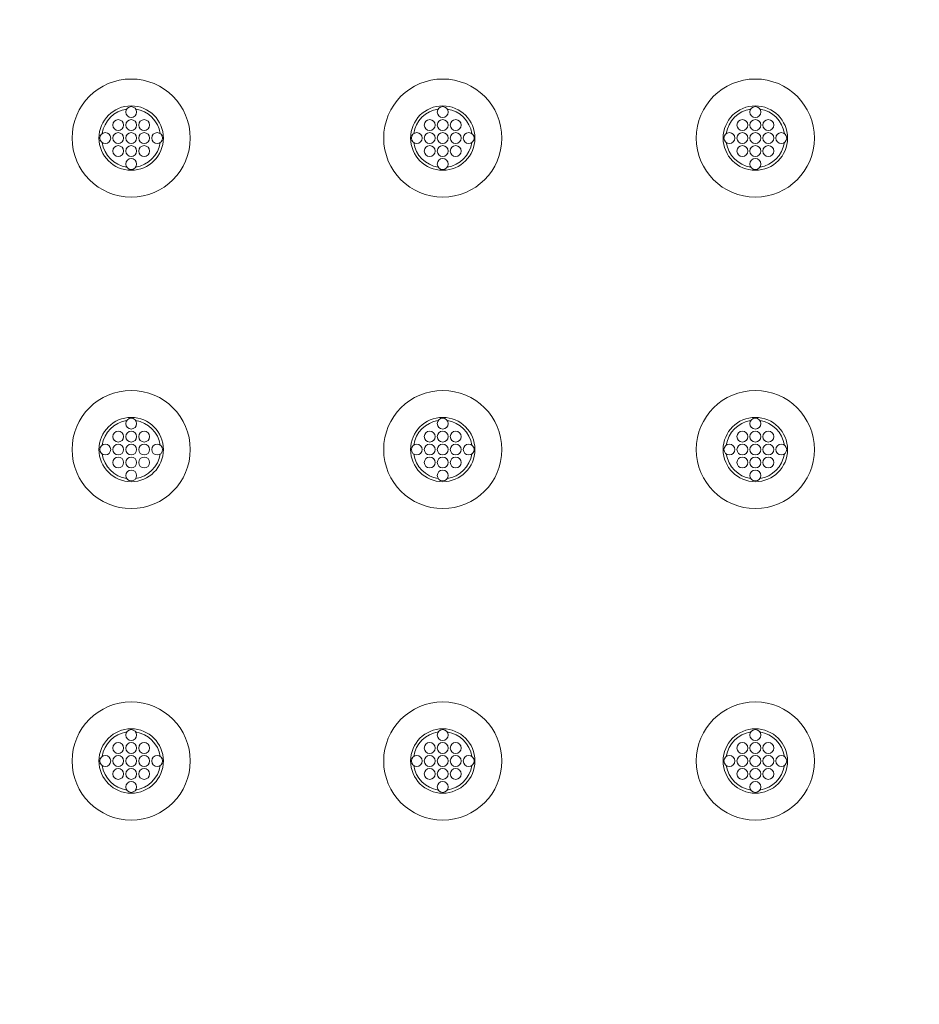
# Model space of a CAD drawing. Extents: x 0 to 276, y 0 to 91.
# Drawn here: x 224 to 231, y 61 to 69 of the extents above; entities that cross this region are included whole.
import ezdxf

# ---------------------------------------------------------------- set-up
doc = ezdxf.new("R2010")
doc.units = 0
doc.header["$LTSCALE"] = 0.125
doc.header["$MEASUREMENT"] = 0
doc.layers.add('PART - Primary', color=7, linetype='CONTINUOUS', lineweight=0)
doc.layers.add('SUBSTRATE', color=253, linetype='CONTINUOUS')

msp = doc.modelspace()

# ---------------------------------------------------------------- hatches: boundary and pattern name
at = {"layer": 'SUBSTRATE', "linetype": 'Continuous'}
h = msp.add_hatch(dxfattribs=at)
h.set_pattern_fill('AR-SAND', color=256, scale=0.25)
h.paths.add_polyline_path([(241.683, 88.8958), (140.3774, 88.8958, 0.414213), (136.9058, 85.4242), (136.9058, 57.9242, 0.414214), (140.3774, 54.4526), (241.683, 54.4526, 0.414214), (245.1545, 57.9242), (245.1545, 85.4242, 0.414214)])
h.paths.add_polyline_path([(238.4345, 83.8225), (238.4345, 59.5726), (142.3099, 59.5726), (142.3099, 83.8225)], flags=16)

# ---------------------------------------------------------------- linework, layer by layer
at = {"layer": 'PART - Primary'}
for centre, radius in [((225.1724, 68.1336), 0.455), ((227.5724, 68.1336), 0.455), ((229.9803, 68.1336), 0.455), ((225.1724, 68.3336), 0.042), ((227.5724, 68.3336), 0.042), ((229.9803, 68.3336), 0.042), ((225.0724, 68.2336), 0.042), ((225.1724, 68.2336), 0.042), ((225.2724, 68.2336), 0.042), ((227.4724, 68.2336), 0.042), ((227.5724, 68.2336), 0.042), ((227.6724, 68.2336), 0.042), ((229.8803, 68.2336), 0.042), ((229.9803, 68.2336), 0.042), ((230.0803, 68.2336), 0.042), ((224.9724, 68.1336), 0.042), ((225.0724, 68.1336), 0.042), ((225.1724, 68.1336), 0.042), ((225.2724, 68.1336), 0.042), ((225.3724, 68.1336), 0.042), ((227.3724, 68.1336), 0.042), ((227.4724, 68.1336), 0.042), ((227.5724, 68.1336), 0.042), ((227.6724, 68.1336), 0.042), ((227.7724, 68.1336), 0.042), ((229.7803, 68.1336), 0.042), ((229.8803, 68.1336), 0.042), ((229.9803, 68.1336), 0.042), ((230.0803, 68.1336), 0.042), ((230.1803, 68.1336), 0.042), ((225.0724, 68.0336), 0.042), ((225.1724, 68.0336), 0.042), ((225.2724, 68.0336), 0.042), ((227.4724, 68.0336), 0.042), ((227.5724, 68.0336), 0.042), ((227.6724, 68.0336), 0.042), ((229.8803, 68.0336), 0.042), ((229.9803, 68.0336), 0.042), ((230.0803, 68.0336), 0.042), ((225.1724, 67.9336), 0.042), ((227.5724, 67.9336), 0.042), ((229.9803, 67.9336), 0.042), ((225.1724, 65.7336), 0.455), ((227.5724, 65.7336), 0.455), ((229.9803, 65.7336), 0.455), ((225.1724, 65.9336), 0.042), ((227.5724, 65.9336), 0.042), ((229.9803, 65.9336), 0.042), ((225.0724, 65.8336), 0.042), ((225.1724, 65.8336), 0.042), ((225.2724, 65.8336), 0.042), ((227.4724, 65.8336), 0.042), ((227.5724, 65.8336), 0.042), ((227.6724, 65.8336), 0.042), ((229.8803, 65.8336), 0.042), ((229.9803, 65.8336), 0.042), ((230.0803, 65.8336), 0.042), ((224.9724, 65.7336), 0.042), ((225.0724, 65.7336), 0.042), ((225.1724, 65.7336), 0.042), ((225.2724, 65.7336), 0.042), ((225.3724, 65.7336), 0.042), ((227.3724, 65.7336), 0.042), ((227.4724, 65.7336), 0.042), ((227.5724, 65.7336), 0.042), ((227.6724, 65.7336), 0.042), ((227.7724, 65.7336), 0.042), ((229.7803, 65.7336), 0.042), ((229.8803, 65.7336), 0.042), ((229.9803, 65.7336), 0.042), ((230.0803, 65.7336), 0.042), ((230.1803, 65.7336), 0.042), ((225.0724, 65.6336), 0.042), ((225.1724, 65.6336), 0.042), ((225.2724, 65.6336), 0.042), ((227.4724, 65.6336), 0.042), ((227.5724, 65.6336), 0.042), ((227.6724, 65.6336), 0.042), ((229.8803, 65.6336), 0.042), ((229.9803, 65.6336), 0.042), ((230.0803, 65.6336), 0.042), ((225.1724, 65.5336), 0.042), ((227.5724, 65.5336), 0.042), ((229.9803, 65.5336), 0.042), ((225.1724, 63.3336), 0.455), ((227.5724, 63.3336), 0.455), ((229.9803, 63.3336), 0.455), ((225.1724, 63.5336), 0.042), ((227.5724, 63.5336), 0.042), ((229.9803, 63.5336), 0.042), ((225.0724, 63.4336), 0.042), ((225.1724, 63.4336), 0.042), ((225.2724, 63.4336), 0.042), ((227.4724, 63.4336), 0.042), ((227.5724, 63.4336), 0.042), ((227.6724, 63.4336), 0.042), ((229.8803, 63.4336), 0.042), ((229.9803, 63.4336), 0.042), ((230.0803, 63.4336), 0.042), ((224.9724, 63.3336), 0.042), ((225.0724, 63.3336), 0.042), ((225.1724, 63.3336), 0.042), ((225.2724, 63.3336), 0.042), ((225.3724, 63.3336), 0.042), ((227.3724, 63.3336), 0.042), ((227.4724, 63.3336), 0.042), ((227.5724, 63.3336), 0.042), ((227.6724, 63.3336), 0.042), ((227.7724, 63.3336), 0.042), ((229.7803, 63.3336), 0.042), ((229.8803, 63.3336), 0.042), ((229.9803, 63.3336), 0.042), ((230.0803, 63.3336), 0.042), ((230.1803, 63.3336), 0.042), ((225.0724, 63.2336), 0.042), ((225.1724, 63.2336), 0.042), ((225.2724, 63.2336), 0.042), ((227.4724, 63.2336), 0.042), ((227.5724, 63.2336), 0.042), ((227.6724, 63.2336), 0.042), ((229.8803, 63.2336), 0.042), ((229.9803, 63.2336), 0.042), ((230.0803, 63.2336), 0.042), ((225.1724, 63.1336), 0.042), ((227.5724, 63.1336), 0.042), ((229.9803, 63.1336), 0.042)]:
    msp.add_circle(centre, radius, dxfattribs=at)
for centre, radius, start, end in [((225.1724, 68.1336), 0.248, 90, 180), ((225.1724, 68.1336), 0.248, 0, 90), ((227.5724, 68.1336), 0.248, 90, 180), ((227.5724, 68.1336), 0.248, 0, 90), ((229.9803, 68.1336), 0.248, 90, 180), ((229.9803, 68.1336), 0.248, 0, 90), ((225.1724, 68.1336), 0.2265, 98.77898, 171.22102), ((225.1724, 68.1336), 0.2265, 8.77898, 81.22102), ((227.5724, 68.1336), 0.2265, 98.77898, 171.22102), ((227.5724, 68.1336), 0.2265, 8.77898, 81.22102), ((229.9803, 68.1336), 0.2265, 98.77898, 171.22102), ((229.9803, 68.1336), 0.2265, 8.77898, 81.22102), ((225.1724, 68.1336), 0.248, 180, 270), ((225.1724, 68.1336), 0.248, 270, 0), ((227.5724, 68.1336), 0.248, 180, 270), ((227.5724, 68.1336), 0.248, 270, 0), ((229.9803, 68.1336), 0.248, 180, 270), ((229.9803, 68.1336), 0.248, 270, 0), ((225.1724, 68.1336), 0.2265, 188.77898, 261.22102), ((225.1724, 68.1336), 0.2265, 278.77898, 351.22104), ((227.5724, 68.1336), 0.2265, 188.77898, 261.22102), ((227.5724, 68.1336), 0.2265, 278.77898, 351.22104), ((229.9803, 68.1336), 0.2265, 188.77898, 261.22102), ((229.9803, 68.1336), 0.2265, 278.77898, 351.22104), ((225.1724, 65.7336), 0.248, 90, 180), ((225.1724, 65.7336), 0.2265, 98.77898, 171.22102), ((225.1724, 65.7336), 0.248, 0, 90), ((225.1724, 65.7336), 0.2265, 8.77898, 81.22102), ((227.5724, 65.7336), 0.248, 90, 180), ((227.5724, 65.7336), 0.2265, 98.77898, 171.22102), ((227.5724, 65.7336), 0.248, 0, 90), ((227.5724, 65.7336), 0.2265, 8.77898, 81.22102), ((229.9803, 65.7336), 0.248, 90, 180), ((229.9803, 65.7336), 0.2265, 98.77898, 171.22102), ((229.9803, 65.7336), 0.248, 0, 90), ((229.9803, 65.7336), 0.2265, 8.77898, 81.22102), ((225.1724, 65.7336), 0.248, 180, 270), ((225.1724, 65.7336), 0.248, 270, 0), ((227.5724, 65.7336), 0.248, 180, 270), ((227.5724, 65.7336), 0.248, 270, 0), ((229.9803, 65.7336), 0.248, 180, 270), ((229.9803, 65.7336), 0.248, 270, 0), ((225.1724, 65.7336), 0.2265, 188.77898, 261.22102), ((225.1724, 65.7336), 0.2265, 278.77898, 351.22104), ((227.5724, 65.7336), 0.2265, 188.77898, 261.22102), ((227.5724, 65.7336), 0.2265, 278.77898, 351.22104), ((229.9803, 65.7336), 0.2265, 188.77898, 261.22102), ((229.9803, 65.7336), 0.2265, 278.77898, 351.22104), ((225.1724, 63.3336), 0.248, 90, 180), ((225.1724, 63.3336), 0.248, 0, 90), ((227.5724, 63.3336), 0.248, 90, 180), ((227.5724, 63.3336), 0.248, 0, 90), ((229.9803, 63.3336), 0.248, 90, 180), ((229.9803, 63.3336), 0.248, 0, 90), ((225.1724, 63.3336), 0.2265, 98.77898, 171.22102), ((225.1724, 63.3336), 0.2265, 8.77898, 81.22102), ((227.5724, 63.3336), 0.2265, 98.77898, 171.22102), ((227.5724, 63.3336), 0.2265, 8.77898, 81.22102), ((229.9803, 63.3336), 0.2265, 98.77898, 171.22102), ((229.9803, 63.3336), 0.2265, 8.77898, 81.22102), ((225.1724, 63.3336), 0.248, 180, 270), ((225.1724, 63.3336), 0.2265, 188.77898, 261.22102), ((225.1724, 63.3336), 0.248, 270, 0), ((225.1724, 63.3336), 0.2265, 278.77898, 351.22104), ((227.5724, 63.3336), 0.248, 180, 270), ((227.5724, 63.3336), 0.2265, 188.77898, 261.22102), ((227.5724, 63.3336), 0.248, 270, 0), ((227.5724, 63.3336), 0.2265, 278.77898, 351.22104), ((229.9803, 63.3336), 0.248, 180, 270), ((229.9803, 63.3336), 0.2265, 188.77898, 261.22102), ((229.9803, 63.3336), 0.248, 270, 0), ((229.9803, 63.3336), 0.2265, 278.77898, 351.22104)]:
    msp.add_arc(centre, radius, start, end, dxfattribs=at)

doc.saveas('drawing.dxf')
